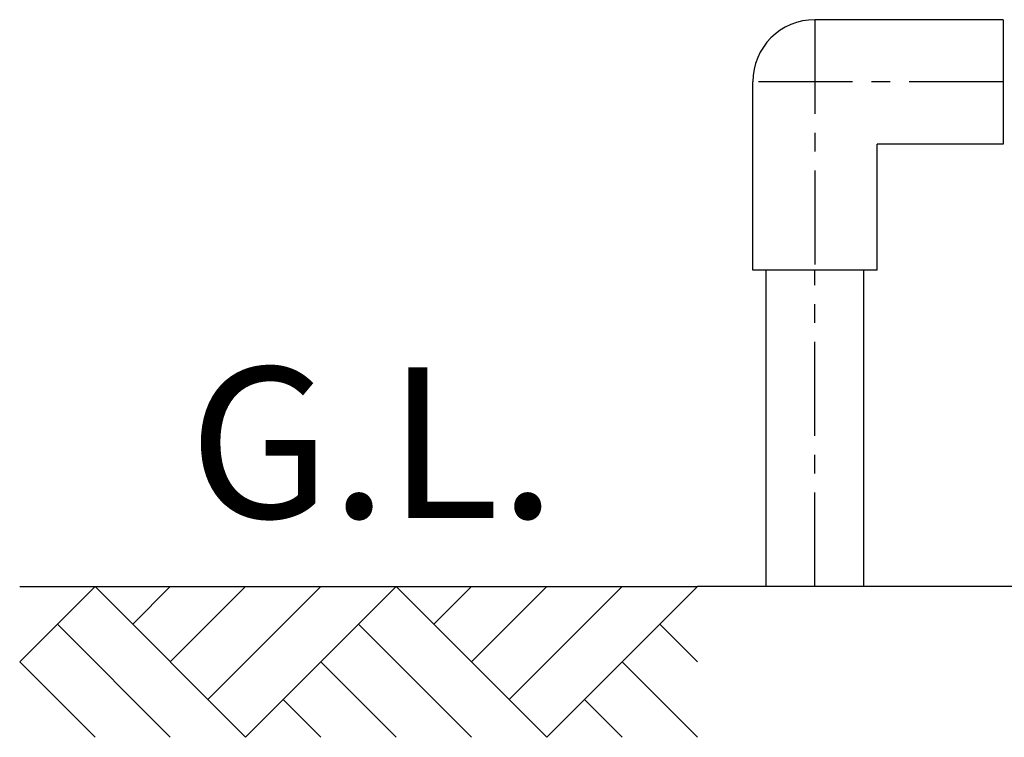
# Model space of a CAD drawing. Extents: x 32768 to 66408, y -2222 to 21975.
# Drawn here: x 46137 to 46791, y 4060 to 4536 of the extents above; entities that cross this region are included whole.
import ezdxf

# ---------------------------------------------------------------- set-up
doc = ezdxf.new("R2010")
doc.units = 0
doc.header["$LTSCALE"] = 50
doc.header["$MEASUREMENT"] = 0
doc.linetypes.add('CENTER', pattern=[2, 1.25, -0.25, 0.25, -0.25])
for name, color, linetype in [('_0-5_TEXT', 7, 'CONTINUOUS'), ('_0-9_KISO', 7, 'CONTINUOUS'), ('_0-f_HAIKANOUT', 7, 'CONTINUOUS'), ('_1-0_CONT35', 7, 'CONTINUOUS')]:
    doc.layers.add(name, color=color, linetype=linetype)
doc.styles.get("Standard").update_dxf_attribs({"font": 'txt', "bigfont": 'bigfont.shx'})

msp = doc.modelspace()

# ---------------------------------------------------------------- linework, layer by layer
at = {"layer": '_0-5_TEXT', "color": 1, "linetype": 'CENTER'}
for p, q in [((46665.42, 4536.45), (46665.42, 4370.2)), ((46790.42, 4495.2), (46624.17, 4495.2))]:
    msp.add_line(p, q, dxfattribs=at)
at = {"layer": '_0-5_TEXT', "color": 3, "linetype": 'Continuous'}
for p, q in [((46790.42, 4536.45), (46665.42, 4536.45)), ((46790.42, 4536.45), (46790.42, 4453.95)), ((46624.17, 4370.2), (46624.17, 4495.2)), ((46706.67, 4370.2), (46706.67, 4453.95)), ((46790.42, 4453.95), (46706.67, 4453.95)), ((46706.67, 4370.2), (46624.17, 4370.2))]:
    msp.add_line(p, q, dxfattribs=at)
msp.add_arc((46665.42, 4495.2), 41.25, 90, 180, dxfattribs=at)
at = {"layer": '_0-9_KISO', "color": 3, "linetype": 'Continuous'}
for p, q in [((46187.42, 4160.2), (46137.41, 4110.19)), ((46137.41, 4160.19), (46587.42, 4160.2)), ((46187.42, 4160.2), (46287.42, 4060.2)), ((46212.42, 4135.2), (46237.42, 4160.2)), ((46237.42, 4110.2), (46287.42, 4160.2)), ((46262.42, 4085.2), (46337.42, 4160.2)), ((46387.42, 4160.2), (46287.42, 4060.2)), ((46387.42, 4160.2), (46487.42, 4060.2)), ((46412.42, 4135.2), (46437.42, 4160.2)), ((46437.42, 4110.2), (46487.42, 4160.2)), ((46462.42, 4085.2), (46537.42, 4160.2)), ((46587.42, 4160.2), (46487.42, 4060.2)), ((46162.42, 4135.2), (46237.42, 4060.2)), ((46362.42, 4135.2), (46437.42, 4060.2)), ((46562.42, 4135.2), (46587.42, 4110.2)), ((46137.42, 4110.2), (46187.42, 4060.2)), ((46137.42, 4110.2), (46187.42, 4060.2)), ((46337.42, 4110.2), (46387.42, 4060.2)), ((46337.42, 4110.2), (46387.42, 4060.2)), ((46537.42, 4110.2), (46587.42, 4060.2)), ((46537.42, 4110.2), (46587.42, 4060.2)), ((46312.42, 4085.2), (46337.42, 4060.2)), ((46512.42, 4085.2), (46537.42, 4060.2))]:
    msp.add_line(p, q, dxfattribs=at)
at = {"layer": '_0-9_KISO', "color": 2, "linetype": 'Continuous'}
msp.add_line((47052.37, 4160.2), (46587.42, 4160.2), dxfattribs=at)
at = {"layer": '_0-f_HAIKANOUT', "color": 3, "linetype": 'Continuous'}
for p, q in [((46632.92, 4370.2), (46632.92, 4160.2)), ((46697.92, 4160.2), (46697.92, 4370.2))]:
    msp.add_line(p, q, dxfattribs=at)
at = {"layer": '_0-f_HAIKANOUT', "color": 1, "linetype": 'CENTER'}
msp.add_line((46665.42, 4160.2), (46665.42, 4370.2), dxfattribs=at)
at = {"layer": '_1-0_CONT35', "color": 7, "linetype": 'Continuous'}
for p, q in [((46790.42, 4535.2), (46790.42, 4495.2)), ((46790.42, 4495.2), (46790.42, 4455.2))]:
    msp.add_line(p, q, dxfattribs=at)

# ---------------------------------------------------------------- texts
at = {"layer": '_0-9_KISO', "color": 7}
msp.add_text('G.L.', height=100, dxfattribs=at).set_placement((46249.79, 4205.76))

doc.saveas('drawing.dxf')
